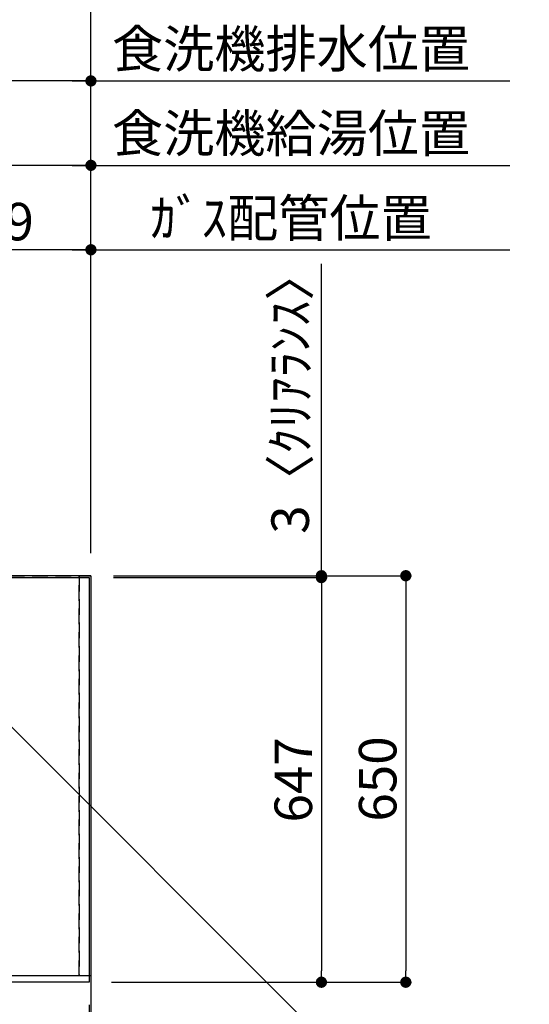
# Model space of a CAD drawing. Extents: x 27948 to 54421, y -25 to 8845.
# Drawn here: x 45690 to 46505, y 6472 to 8047 of the extents above; entities that cross this region are included whole.
import ezdxf

# ---------------------------------------------------------------- set-up
doc = ezdxf.new("R2010")
doc.units = 0
doc.header["$LTSCALE"] = 50
doc.header["$MEASUREMENT"] = 0
doc.linetypes.add('DASHED', pattern=[0.75, 0.5, -0.25])
doc.linetypes.add('HIDDEN', pattern=[0.375, 0.25, -0.125])
doc.layers.get('0').update_dxf_attribs({"linetype": 'CONTINUOUS'})
doc.layers.get('DEFPOINTS').update_dxf_attribs({"color": 146, "linetype": 'CONTINUOUS'})
for name, color, linetype in [('111-壁仕上', 3, 'CONTINUOUS'), ('121-キャビネット（中）', 253, 'HIDDEN'), ('126-甲板', 2, 'CONTINUOUS'), ('160-文字', 254, 'CONTINUOUS'), ('166-寸法B', 11, 'CONTINUOUS')]:
    doc.layers.add(name, color=color, linetype=linetype)
doc.styles.add('KH001', font='txt')
doc.dimstyles.new('KH1xx030', dxfattribs={"dimscale": 30, "dimtxt": 2, "dimasz": 0.6, "dimexe": 0.3, "dimexo": 1.2, "dimgap": 0.5, "dimtad": 3, "dimdec": 1, "dimdsep": 46, "dimlunit": 6, "dimtxsty": 'KH001', "dimblk": 'DOT', "dimcen": 1, "dimdle": 1, "dimclrd": 256, "dimclre": 256, "dimclrt": 256, "dimadec": 0, "dimazin": 0, "dimtfac": 1, "dimtdec": 1, "dimtix": 1, "dimtmove": 2, "dimatfit": 3, "dimldrblk": 'CLOSEDBLANK', "dimfxl": 1, "dimtolj": 1, "dimtzin": 0, "dimlwd": -1, "dimlwe": -1, "dimarcsym": 0})

# ---------------------------------------------------------------- blocks, each defined once
blk = doc.blocks.new('_Dot')
at = {"color": 0, "linetype": 'ByBlock', "lineweight": -2}
blk.add_line((-0.5, 0), (-1, 0), dxfattribs=at)
at = {"color": 0, "linetype": 'ByBlock', "const_width": 0.5}
blk.add_lwpolyline([(-0.25, 0, 1), (0.25, 0, 1)], format="xyb", close=True, dxfattribs=at)
blk = doc.blocks.new('*D48')
at = {"layer": '166-寸法B', "transparency": 16777216}
for p, q in [((43363, 6471.7), (43363, 6241.5)), ((45801, 6471.7), (45801, 6241.5)), ((43381, 6250.5), (45783, 6250.5))]:
    blk.add_line(p, q, dxfattribs=at)
at = {"layer": 'DEFPOINTS', "color": 0, "transparency": 16777216}
for p in [(43363, 6507.7), (45801, 6507.7), (45801, 6250.5)]:
    blk.add_point(p, dxfattribs=at)
at = {"layer": '166-寸法B', "transparency": 16777216, "xscale": 18, "yscale": 18, "zscale": 18, "rotation": 180}
blk.add_blockref('_Dot', (43363, 6250.5), dxfattribs=at)
at = {"layer": '166-寸法B', "transparency": 16777216, "xscale": 18, "yscale": 18, "zscale": 18}
blk.add_blockref('_Dot', (45801, 6250.5), dxfattribs=at)
at = {"layer": '166-寸法B', "transparency": 16777216, "insert": (44582, 6300.8), "char_height": 60, "attachment_point": 5, "style": 'KH001'}
blk.add_mtext('\\A1;2,438〈ﾜｰｸﾄｯﾌﾟ寸法〉', dxfattribs=at)
blk = doc.blocks.new('_ClosedBlank')
at = {"color": 0, "linetype": 'ByBlock', "lineweight": -2}
for p, q in [((-1, 0.167), (0, 0)), ((-1, 0.167), (-1, -0.167)), ((0, 0), (-1, -0.167))]:
    blk.add_line(p, q, dxfattribs=at)
blk = doc.blocks.new('*D50')
at = {"layer": '166-寸法B', "transparency": 16777216}
for p, q in [((43875, 7259.9), (43875, 8092.9)), ((45804, 7193.7), (45804, 8092.9)), ((43893, 8083.9), (45786, 8083.9))]:
    blk.add_line(p, q, dxfattribs=at)
at = {"layer": 'DEFPOINTS', "color": 0, "transparency": 16777216}
for p in [(45804, 8083.9), (43875, 7223.9), (45804, 7157.7)]:
    blk.add_point(p, dxfattribs=at)
at = {"layer": '166-寸法B', "transparency": 16777216, "xscale": 18, "yscale": 18, "zscale": 18, "rotation": 180}
blk.add_blockref('_Dot', (43875, 8083.9), dxfattribs=at)
at = {"layer": '166-寸法B', "transparency": 16777216, "xscale": 18, "yscale": 18, "zscale": 18}
blk.add_blockref('_Dot', (45804, 8083.9), dxfattribs=at)
at = {"layer": '166-寸法B', "transparency": 16777216, "insert": (44839.5, 8132.7), "char_height": 60, "attachment_point": 5, "style": 'KH001'}
blk.add_mtext('\\A1;1,929', dxfattribs=at)
blk = doc.blocks.new('*D51')
at = {"layer": '166-寸法B', "transparency": 16777216}
for p, q in [((43535, 7187.6), (43535, 8227.9)), ((43553, 8218.9), (45786, 8218.9)), ((45804, 7193.7), (45804, 8227.9))]:
    blk.add_line(p, q, dxfattribs=at)
at = {"layer": 'DEFPOINTS', "color": 0, "transparency": 16777216}
for p in [(45804, 8218.9), (43535, 7151.6), (45804, 7157.7)]:
    blk.add_point(p, dxfattribs=at)
at = {"layer": '166-寸法B', "transparency": 16777216, "xscale": 18, "yscale": 18, "zscale": 18, "rotation": 180}
blk.add_blockref('_Dot', (43535, 8218.9), dxfattribs=at)
at = {"layer": '166-寸法B', "transparency": 16777216, "xscale": 18, "yscale": 18, "zscale": 18}
blk.add_blockref('_Dot', (45804, 8218.9), dxfattribs=at)
at = {"layer": '166-寸法B', "transparency": 16777216, "insert": (44669.5, 8267.7), "char_height": 60, "attachment_point": 5, "style": 'KH001'}
blk.add_mtext('\\A1;2,269', dxfattribs=at)
blk = doc.blocks.new('*D52')
at = {"layer": '166-寸法B', "transparency": 16777216}
for p, q in [((45804, 7193.7), (45804, 7687.9)), ((45774, 7678.9), (46474.2, 7678.9))]:
    blk.add_line(p, q, dxfattribs=at)
at = {"layer": 'DEFPOINTS', "color": 0, "transparency": 16777216}
for p in [(46444.2, 7678.9), (45804, 7157.7), (46444.2, 7095.7)]:
    blk.add_point(p, dxfattribs=at)
at = {"layer": '166-寸法B', "transparency": 16777216, "insert": (46124.1, 7729.5), "char_height": 60, "attachment_point": 5, "style": 'KH001'}
blk.add_mtext('\\A1;ｶﾞｽ配管位置', dxfattribs=at)
blk = doc.blocks.new('_None')
blk = doc.blocks.new('*D53')
at = {"layer": '166-寸法B', "transparency": 16777216}
for p, q in [((45485, 7190.7), (45485, 7687.9)), ((45804, 7193.7), (45804, 7687.9)), ((45786, 7678.9), (45503, 7678.9))]:
    blk.add_line(p, q, dxfattribs=at)
at = {"layer": 'DEFPOINTS', "color": 0, "transparency": 16777216}
for p in [(45485, 7678.9), (45485, 7154.7), (45804, 7157.7)]:
    blk.add_point(p, dxfattribs=at)
at = {"layer": '166-寸法B', "transparency": 16777216, "xscale": 18, "yscale": 18, "zscale": 18, "rotation": 180}
blk.add_blockref('_Dot', (45485, 7678.9), dxfattribs=at)
at = {"layer": '166-寸法B', "transparency": 16777216, "xscale": 18, "yscale": 18, "zscale": 18}
blk.add_blockref('_Dot', (45804, 7678.9), dxfattribs=at)
at = {"layer": '166-寸法B', "transparency": 16777216, "insert": (45644.5, 7723.9), "char_height": 60, "attachment_point": 5, "style": 'KH001'}
blk.add_mtext('\\A1;319', dxfattribs=at)
blk = doc.blocks.new('*D54')
at = {"layer": '166-寸法B', "transparency": 16777216}
for p, q in [((45774, 8218.9), (46474.2, 8218.9)), ((45804, 7193.7), (45804, 8227.9))]:
    blk.add_line(p, q, dxfattribs=at)
at = {"layer": 'DEFPOINTS', "color": 0, "transparency": 16777216}
for p in [(46444.2, 8218.9), (45804, 7157.7), (46444.2, 7095.7)]:
    blk.add_point(p, dxfattribs=at)
at = {"layer": '166-寸法B', "transparency": 16777216, "insert": (46124.1, 8269.2), "char_height": 60, "attachment_point": 5, "style": 'KH001'}
blk.add_mtext('\\A1;排水位置', dxfattribs=at)
blk = doc.blocks.new('*D55')
at = {"layer": '166-寸法B', "transparency": 16777216}
for p, q in [((45804, 7193.7), (45804, 8092.9)), ((45774, 8083.9), (46474.2, 8083.9))]:
    blk.add_line(p, q, dxfattribs=at)
at = {"layer": 'DEFPOINTS', "color": 0, "transparency": 16777216}
for p in [(46444.2, 8083.9), (45804, 7157.7), (46444.2, 7095.7)]:
    blk.add_point(p, dxfattribs=at)
at = {"layer": '166-寸法B', "transparency": 16777216, "insert": (46124.1, 8134.3), "char_height": 60, "attachment_point": 5, "style": 'KH001'}
blk.add_mtext('\\A1;給水・給湯位置', dxfattribs=at)
blk = doc.blocks.new('*D56')
at = {"layer": '166-寸法B', "transparency": 16777216}
for p, q in [((44655, 7193.7), (44655, 7822.9)), ((45786, 7813.9), (44673, 7813.9)), ((45804, 7193.7), (45804, 7822.9))]:
    blk.add_line(p, q, dxfattribs=at)
at = {"layer": 'DEFPOINTS', "color": 0, "transparency": 16777216}
for p in [(44655, 7813.9), (44655, 7157.7), (45804, 7157.7)]:
    blk.add_point(p, dxfattribs=at)
at = {"layer": '166-寸法B', "transparency": 16777216, "xscale": 18, "yscale": 18, "zscale": 18, "rotation": 180}
blk.add_blockref('_Dot', (44655, 7813.9), dxfattribs=at)
at = {"layer": '166-寸法B', "transparency": 16777216, "xscale": 18, "yscale": 18, "zscale": 18}
blk.add_blockref('_Dot', (45804, 7813.9), dxfattribs=at)
at = {"layer": '166-寸法B', "transparency": 16777216, "insert": (45229.5, 7862.7), "char_height": 60, "attachment_point": 5, "style": 'KH001'}
blk.add_mtext('\\A1;1,149', dxfattribs=at)
blk = doc.blocks.new('*D57')
at = {"layer": '166-寸法B', "transparency": 16777216}
for p, q in [((45774, 7813.9), (46474.2, 7813.9)), ((45804, 7193.7), (45804, 7822.9))]:
    blk.add_line(p, q, dxfattribs=at)
at = {"layer": 'DEFPOINTS', "color": 0, "transparency": 16777216}
for p in [(46444.2, 7813.9), (45804, 7157.7), (46444.2, 7095.7)]:
    blk.add_point(p, dxfattribs=at)
at = {"layer": '166-寸法B', "transparency": 16777216, "insert": (46124.1, 7865.1), "char_height": 60, "attachment_point": 5, "style": 'KH001'}
blk.add_mtext('\\A1;食洗機給湯位置', dxfattribs=at)
blk = doc.blocks.new('*D58')
at = {"layer": '166-寸法B', "transparency": 16777216}
for p, q in [((44385, 7193.7), (44385, 7957.9)), ((45804, 7193.7), (45804, 7957.9)), ((45786, 7948.9), (44403, 7948.9))]:
    blk.add_line(p, q, dxfattribs=at)
at = {"layer": 'DEFPOINTS', "color": 0, "transparency": 16777216}
for p in [(44385, 7948.9), (44385, 7157.7), (45804, 7157.7)]:
    blk.add_point(p, dxfattribs=at)
at = {"layer": '166-寸法B', "transparency": 16777216, "xscale": 18, "yscale": 18, "zscale": 18, "rotation": 180}
blk.add_blockref('_Dot', (44385, 7948.9), dxfattribs=at)
at = {"layer": '166-寸法B', "transparency": 16777216, "xscale": 18, "yscale": 18, "zscale": 18}
blk.add_blockref('_Dot', (45804, 7948.9), dxfattribs=at)
at = {"layer": '166-寸法B', "transparency": 16777216, "insert": (45094.5, 7997.7), "char_height": 60, "attachment_point": 5, "style": 'KH001'}
blk.add_mtext('\\A1;1,419', dxfattribs=at)
blk = doc.blocks.new('*D59')
at = {"layer": '166-寸法B', "transparency": 16777216}
for p, q in [((45804, 7193.7), (45804, 7957.9)), ((45774, 7948.9), (46474.2, 7948.9))]:
    blk.add_line(p, q, dxfattribs=at)
at = {"layer": 'DEFPOINTS', "color": 0, "transparency": 16777216}
for p in [(46444.2, 7948.9), (45804, 7157.7), (46444.2, 7095.7)]:
    blk.add_point(p, dxfattribs=at)
at = {"layer": '166-寸法B', "transparency": 16777216, "insert": (46124.1, 8000.1), "char_height": 60, "attachment_point": 5, "style": 'KH001'}
blk.add_mtext('\\A1;食洗機排水位置', dxfattribs=at)
blk = doc.blocks.new('*D72')
at = {"layer": '166-寸法B', "transparency": 16777216}
for p, q in [((45801, 6471.7), (45801, 6241.5)), ((45804, 6471.7), (45804, 6241.5)), ((45783, 6250.5), (45765, 6250.5)), ((45801, 6250.5), (45804, 6250.5)), ((45804, 6250.5), (46276.8, 6250.5)), ((45822, 6250.5), (45840, 6250.5))]:
    blk.add_line(p, q, dxfattribs=at)
at = {"layer": 'DEFPOINTS', "color": 0, "transparency": 16777216}
for p in [(45801, 6507.7), (45804, 6507.7), (45804, 6250.5)]:
    blk.add_point(p, dxfattribs=at)
at = {"layer": '166-寸法B', "transparency": 16777216, "xscale": 18, "yscale": 18, "zscale": 18}
blk.add_blockref('_Dot', (45801, 6250.5), dxfattribs=at)
at = {"layer": '166-寸法B', "transparency": 16777216, "xscale": 18, "yscale": 18, "zscale": 18, "rotation": 180}
blk.add_blockref('_Dot', (45804, 6250.5), dxfattribs=at)
at = {"layer": '166-寸法B', "transparency": 16777216, "insert": (46072, 6300.5), "char_height": 60, "attachment_point": 5, "style": 'KH001'}
blk.add_mtext('\\A1;〈ｸﾘｱﾗﾝｽ〉3', dxfattribs=at)
blk = doc.blocks.new('*D73')
at = {"layer": '166-寸法B', "transparency": 16777216}
for p, q in [((45840, 7157.7), (46316.7, 7157.7)), ((46307.7, 7139.7), (46307.7, 6525.7)), ((45837, 6507.7), (46316.7, 6507.7))]:
    blk.add_line(p, q, dxfattribs=at)
at = {"layer": 'DEFPOINTS', "color": 0, "transparency": 16777216}
for p in [(45804, 7157.7), (45801, 6507.7), (46307.7, 6507.7)]:
    blk.add_point(p, dxfattribs=at)
at = {"layer": '166-寸法B', "transparency": 16777216, "xscale": 18, "yscale": 18, "zscale": 18}
for p, rotation in [((46307.7, 7157.7), 90), ((46307.7, 6507.7), 270)]:
    blk.add_blockref('_Dot', p, dxfattribs=dict(at, rotation=rotation))
at = {"layer": '166-寸法B', "transparency": 16777216, "insert": (46262.7, 6832.7), "char_height": 60, "attachment_point": 5, "rotation": 90, "style": 'KH001'}
blk.add_mtext('\\A1;650', dxfattribs=at)
blk = doc.blocks.new('*D74')
at = {"layer": '166-寸法B', "transparency": 16777216}
for p, q in [((43363, 6471.7), (43363, 6106.5)), ((45804, 6471.7), (45804, 6106.5)), ((43381, 6115.5), (45786, 6115.5))]:
    blk.add_line(p, q, dxfattribs=at)
at = {"layer": 'DEFPOINTS', "color": 0, "transparency": 16777216}
for p in [(43363, 6507.7), (45804, 6507.7), (45804, 6115.5)]:
    blk.add_point(p, dxfattribs=at)
at = {"layer": '166-寸法B', "transparency": 16777216, "xscale": 18, "yscale": 18, "zscale": 18, "rotation": 180}
blk.add_blockref('_Dot', (43363, 6115.5), dxfattribs=at)
at = {"layer": '166-寸法B', "transparency": 16777216, "xscale": 18, "yscale": 18, "zscale": 18}
blk.add_blockref('_Dot', (45804, 6115.5), dxfattribs=at)
at = {"layer": '166-寸法B', "transparency": 16777216, "insert": (44583.5, 6164.3), "char_height": 60, "attachment_point": 5, "style": 'KH001'}
blk.add_mtext('\\A1;2,441', dxfattribs=at)
blk = doc.blocks.new('*D104')
at = {"layer": '166-寸法B', "transparency": 16777216}
for p, q in [((45840, 7154.7), (46181.7, 7154.7)), ((46172.7, 7136.7), (46172.7, 6525.7)), ((45837, 6507.7), (46181.7, 6507.7))]:
    blk.add_line(p, q, dxfattribs=at)
at = {"layer": 'DEFPOINTS', "color": 0, "transparency": 16777216}
for p in [(45804, 7154.7), (45801, 6507.7), (46172.7, 6507.7)]:
    blk.add_point(p, dxfattribs=at)
at = {"layer": '166-寸法B', "transparency": 16777216, "xscale": 18, "yscale": 18, "zscale": 18}
for p, rotation in [((46172.7, 7154.7), 90), ((46172.7, 6507.7), 270)]:
    blk.add_blockref('_Dot', p, dxfattribs=dict(at, rotation=rotation))
at = {"layer": '166-寸法B', "transparency": 16777216, "insert": (46127.7, 6831.2), "char_height": 60, "attachment_point": 5, "rotation": 90, "style": 'KH001'}
blk.add_mtext('\\A1;647', dxfattribs=at)
blk = doc.blocks.new('*D105')
at = {"layer": '166-寸法B', "transparency": 16777216}
for p, q in [((46172.7, 7157.7), (46172.7, 7656.6)), ((46172.7, 7175.7), (46172.7, 7193.7)), ((45840, 7157.7), (46181.7, 7157.7)), ((45840, 7154.7), (46181.7, 7154.7)), ((46172.7, 7154.7), (46172.7, 7157.7)), ((46172.7, 7136.7), (46172.7, 7118.7))]:
    blk.add_line(p, q, dxfattribs=at)
at = {"layer": 'DEFPOINTS', "color": 0, "transparency": 16777216}
for p in [(45804, 7157.7), (45804, 7154.7), (46172.7, 7157.7)]:
    blk.add_point(p, dxfattribs=at)
at = {"layer": '166-寸法B', "transparency": 16777216, "xscale": 18, "yscale": 18, "zscale": 18}
for p, rotation in [((46172.7, 7157.7), 270), ((46172.7, 7154.7), 90)]:
    blk.add_blockref('_Dot', p, dxfattribs=dict(at, rotation=rotation))
at = {"layer": '166-寸法B', "transparency": 16777216, "insert": (46122.7, 7452.1), "char_height": 60, "attachment_point": 5, "rotation": 90, "style": 'KH001'}
blk.add_mtext('\\A1;3〈ｸﾘｱﾗﾝｽ〉', dxfattribs=at)

msp = doc.modelspace()

# ---------------------------------------------------------------- linework, layer by layer
at = {"layer": '111-壁仕上', "ltscale": 2}
for q in [(42287.34, 7157.68), (45803.98, 6115.51)]:
    msp.add_line((45803.98, 7157.68), q, dxfattribs=at)
at = {"layer": '121-キャビネット（中）', "ltscale": 2}
msp.add_lwpolyline([(45803.98, 6517.68), (43365.98, 6517.68), (43365.98, 7157.68)], dxfattribs=at)
at = {"layer": '126-甲板'}
msp.add_lwpolyline([(43362.98, 7154.68), (45800.98, 7154.68), (45800.98, 6507.68), (43362.98, 6507.68)], close=True, dxfattribs=at)
at = {"layer": 'DEFPOINTS', "linetype": 'DASHED'}
for points in [[(45784.98, 6517.68), (45034.98, 6517.68), (45034.98, 7157.68), (45784.98, 7157.68)], [(45803.98, 6517.68), (45784.98, 6517.68), (45784.98, 7157.68), (45803.98, 7157.68)]]:
    msp.add_lwpolyline(points, close=True, dxfattribs=at)

# ---------------------------------------------------------------- dimensions: what is measured, and where the dimension line sits
at = {"layer": '166-寸法B'}
for base, p1, p2, angle, picture, middle in [((45803.98, 8218.85), (43534.98, 7151.61), (45803.98, 7157.68), 180, '*D51', (44669.48, 8267.66)), ((45803.98, 8083.85), (43874.99, 7223.9), (45803.98, 7157.68), 180, '*D50', (44839.48, 8132.66)), ((44384.98, 7948.85), (45803.98, 7157.68), (44384.98, 7157.68), 180, '*D58', (45094.48, 7997.66)), ((44654.98, 7813.85), (45803.98, 7157.68), (44654.98, 7157.68), 180, '*D56', (45229.48, 7862.66)), ((45484.98, 7678.85), (45803.98, 7157.68), (45484.98, 7154.68), 180, '*D53', (45644.48, 7723.85)), ((46307.68, 6507.68), (45803.98, 7157.68), (45800.98, 6507.68), 90, '*D73', (46262.68, 6832.68)), ((46172.68, 6507.68), (45803.98, 7154.68), (45800.98, 6507.68), 90, '*D104', (46127.68, 6831.18)), ((45803.98, 6115.51), (43362.98, 6507.68), (45803.98, 6507.68), 180, '*D74', (44583.48, 6164.32))]:
    dim = msp.add_linear_dim(base=base, p1=p1, p2=p2, angle=angle, dimstyle='KH1xx030', dxfattribs=at)
    dim.commit()
    dim.dimension.update_dxf_attribs({"geometry": picture, "text_midpoint": middle})
for base, text, picture, middle in [((46444.17, 8218.85), '排水位置', '*D54', (46124.08, 8269.16)), ((46444.17, 8083.85), '給水・給湯位置', '*D55', (46124.08, 8134.31)), ((46444.17, 7948.85), '食洗機排水位置', '*D59', (46124.08, 8000.06)), ((46444.17, 7813.85), '食洗機給湯位置', '*D57', (46124.08, 7865.06)), ((46444.17, 7678.85), 'ｶﾞｽ配管位置', '*D52', (46124.08, 7729.49))]:
    dim = msp.add_linear_dim(base=base, p1=(45803.98, 7157.68), p2=(46444.17, 7095.68), angle=180, text=text, dimstyle='KH1xx030', override={"dimblk1": 'None', "dimblk2": 'None', "dimsah": 1, "dimse2": 1}, dxfattribs=at)
    dim.commit()
    dim.dimension.update_dxf_attribs({"geometry": picture, "text_midpoint": middle})
for base, p1, p2, angle, text, picture, middle in [((46172.68, 7157.68), (45803.98, 7154.68), (45803.98, 7157.68), 90, '<>〈ｸﾘｱﾗﾝｽ〉', '*D105', (46156.57, 7452.09)), ((45803.98, 6250.51), (45800.98, 6507.68), (45803.98, 6507.68), 180, '〈ｸﾘｱﾗﾝｽ〉<>', '*D72', (46072.01, 6250.51))]:
    dim = msp.add_linear_dim(base=base, p1=p1, p2=p2, angle=angle, text=text, dimstyle='KH1xx030', override={"dimtmove": 1}, dxfattribs=at)
    dim.commit()
    dim.dimension.update_dxf_attribs({"geometry": picture, "text_midpoint": middle, "dimtype": 128})
dim = msp.add_linear_dim(base=(45800.98, 6250.51), p1=(43362.98, 6507.68), p2=(45800.98, 6507.68), angle=180, text='<>〈ﾜｰｸﾄｯﾌﾟ寸法〉', dimstyle='KH1xx030', dxfattribs=at)
dim.commit()
dim.dimension.update_dxf_attribs({"geometry": '*D48', "text_midpoint": (44581.98, 6300.82)})

# ---------------------------------------------------------------- leaders
at = {"layer": '160-文字', "annotation_type": 0, "has_hookline": 1, "hookline_direction": 0, "text_width": 1626.7}
msp.add_leader([(45513.27, 7079.71), (46501.01, 6091.55), (46519.01, 6091.55)], dimstyle='KH1xx030', override={"dimgap": 0.5, "dimtad": 1}, dxfattribs=at)

doc.saveas('drawing.dxf')
